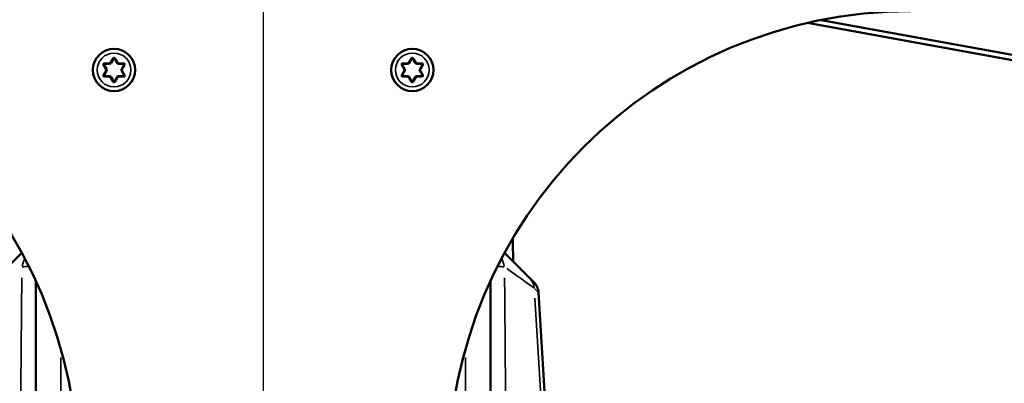
# Model space of a CAD drawing. Units: millimetres. Extents: x 138 to 4150, y 20 to 2950.
# Drawn here: x 1980 to 2166, y 2548 to 2616 of the extents above; entities that cross this region are included whole.
import ezdxf

# ---------------------------------------------------------------- set-up
doc = ezdxf.new("R2010")
doc.units = ezdxf.units.MM
doc.header["$LTSCALE"] = 10
for name, color, linetype, lineweight in [('Centerline (ISO)', 7, 'Continuous', 25), ('Visible (ISO)', 7, 'Continuous', 50), ('Visible Narrow (ISO)', 7, 'Continuous', 35)]:
    doc.layers.add(name, color=color, linetype=linetype, lineweight=lineweight)

msp = doc.modelspace()

# ---------------------------------------------------------------- linework, layer by layer
at = {"layer": 'Centerline (ISO)', "linetype": 'Continuous'}
msp.add_line((2026.08, 2807.94), (2026.08, 174.29), dxfattribs=at)
at = {"layer": 'Visible (ISO)'}
for p, q in [((3558.89, 2357.02), (2131.61, 2616.4)), ((2129.04, 2615.85), (3557.73, 2356.21)), ((1997.71, 2609.16), (1997.22, 2608.31)), ((1998.55, 2608.31), (1998.06, 2609.16)), ((2054.11, 2609.16), (2053.62, 2608.31)), ((2054.95, 2608.31), (2054.46, 2609.16)), ((1995.89, 2607.91), (1996.38, 2607.06)), ((1996.38, 2606.86), (1995.89, 2606.01)), ((1997.05, 2608.21), (1996.06, 2608.21)), ((1999.7, 2608.21), (1998.72, 2608.21)), ((1999.38, 2607.06), (1999.87, 2607.91)), ((1999.87, 2606.01), (1999.38, 2606.86)), ((2052.29, 2607.91), (2052.78, 2607.06)), ((2052.78, 2606.86), (2052.29, 2606.01)), ((2053.45, 2608.21), (2052.46, 2608.21)), ((2056.1, 2608.21), (2055.12, 2608.21)), ((2055.78, 2607.06), (2056.27, 2607.91)), ((2056.27, 2606.01), (2055.78, 2606.86)), ((1996.06, 2605.71), (1997.05, 2605.71)), ((1997.22, 2605.61), (1997.71, 2604.76)), ((1998.06, 2604.76), (1998.55, 2605.61)), ((1998.72, 2605.71), (1999.7, 2605.71)), ((2052.46, 2605.71), (2053.45, 2605.71)), ((2053.62, 2605.61), (2054.11, 2604.76)), ((2054.46, 2604.76), (2054.95, 2605.61)), ((2055.12, 2605.71), (2056.1, 2605.71)), ((1983.08, 2567.11), (1983.08, 2523.06)), ((2069.08, 2523.06), (2069.08, 2567.11)), ((2078.14, 2564.93), (2080.4, 2528.11))]:
    msp.add_line(p, q, dxfattribs=at)
for centre in [(1997.88, 2606.96), (2054.28, 2606.96)]:
    msp.add_circle(centre, 4, dxfattribs=at)
for centre, radius, start, end in [((1903.58, 2530.56), 87.5, 0, 90), ((2148.58, 2530.56), 87.5, 90, 180), ((1729.38, 2566.56), 344, 0.7039, 1.4251), ((2075.15, 2564.75), 3, 3.5, 45)]:
    msp.add_arc(centre, radius, start, end, dxfattribs=at)
for centre, major_axis, ratio, start_param, end_param in [((1997.88, 2609.06), (0, 0.2), 0.999988, 5.235998, 7.330373), ((2054.28, 2609.06), (0, 0.2), 0.999988, 5.235998, 7.330373), ((1996.06, 2608.01), (0.173, -0.1), 0.999988, 2.094405, 4.18878), ((1996.21, 2606.96), (0, 0.199), 0.994688, 4.712496, 5.238485), ((1996.21, 2606.96), (0, 0.199), 0.994688, 4.186293, 4.712283), ((1999.56, 2606.96), (0, -0.199), 0.994688, 4.186293, 4.712283), ((1999.56, 2606.96), (0, -0.199), 0.994688, 4.712496, 5.238485), ((1999.7, 2608.01), (0.173, 0.1), 0.999988, 5.235998, 7.330373), ((2052.46, 2608.01), (0.173, -0.1), 0.999988, 2.094405, 4.18878), ((2052.61, 2606.96), (0, 0.199), 0.994688, 4.712496, 5.238485), ((2052.61, 2606.96), (0, 0.199), 0.994688, 4.186293, 4.712283), ((2055.96, 2606.96), (0, -0.199), 0.994688, 4.186293, 4.712283), ((2055.96, 2606.96), (0, -0.199), 0.994688, 4.712496, 5.238485), ((2056.1, 2608.01), (0.173, 0.1), 0.999988, 5.235998, 7.330373), ((1996.06, 2605.91), (0.173, 0.1), 0.999988, 2.094405, 4.18878), ((1999.7, 2605.91), (0.173, -0.1), 0.999988, 5.235998, 7.330373), ((2052.46, 2605.91), (0.173, 0.1), 0.999988, 2.094405, 4.18878), ((2056.1, 2605.91), (0.173, -0.1), 0.999988, 5.235998, 7.330373), ((1997.88, 2604.86), (0, 0.2), 0.999988, 2.094405, 4.18878), ((2054.28, 2604.86), (0, 0.2), 0.999988, 2.094405, 4.18878)]:
    msp.add_ellipse(centre, major_axis=major_axis, ratio=ratio, start_param=start_param, end_param=end_param, dxfattribs=at)
for points, knots in [([(1997.05, 2608.21), (1997.07, 2608.21), (1997.1, 2608.21), (1997.15, 2608.23), (1997.17, 2608.25), (1997.2, 2608.28), (1997.21, 2608.29), (1997.22, 2608.31)], [0, 0, 0, 0, 0.00753263, 0.00753263, 0.01506525, 0.01506525, 0.02014484, 0.02014484, 0.02014484, 0.02014484]), ([(1998.55, 2608.31), (1998.56, 2608.29), (1998.58, 2608.27), (1998.62, 2608.23), (1998.64, 2608.22), (1998.68, 2608.21), (1998.7, 2608.21), (1998.72, 2608.21)], [0, 0, 0, 0, 0.00753263, 0.00753263, 0.01506525, 0.01506525, 0.02014484, 0.02014484, 0.02014484, 0.02014484]), ([(2053.45, 2608.21), (2053.47, 2608.21), (2053.5, 2608.21), (2053.55, 2608.23), (2053.57, 2608.25), (2053.6, 2608.28), (2053.61, 2608.29), (2053.62, 2608.31)], [0, 0, 0, 0, 0.00753263, 0.00753263, 0.01506525, 0.01506525, 0.02014484, 0.02014484, 0.02014484, 0.02014484]), ([(2054.95, 2608.31), (2054.96, 2608.29), (2054.98, 2608.27), (2055.02, 2608.23), (2055.04, 2608.22), (2055.08, 2608.21), (2055.1, 2608.21), (2055.12, 2608.21)], [0, 0, 0, 0, 0.00753263, 0.00753263, 0.01506525, 0.01506525, 0.02014484, 0.02014484, 0.02014484, 0.02014484]), ([(1997.22, 2605.61), (1997.21, 2605.63), (1997.19, 2605.65), (1997.15, 2605.68), (1997.12, 2605.69), (1997.08, 2605.71), (1997.06, 2605.71), (1997.05, 2605.71)], [0, 0, 0, 0, 0.00753263, 0.00753263, 0.01506525, 0.01506525, 0.02014484, 0.02014484, 0.02014484, 0.02014484]), ([(1998.72, 2605.71), (1998.7, 2605.71), (1998.67, 2605.7), (1998.62, 2605.68), (1998.6, 2605.67), (1998.57, 2605.64), (1998.56, 2605.62), (1998.55, 2605.61)], [0, 0, 0, 0, 0.00753263, 0.00753263, 0.01506525, 0.01506525, 0.02014484, 0.02014484, 0.02014484, 0.02014484]), ([(2053.62, 2605.61), (2053.61, 2605.63), (2053.59, 2605.65), (2053.55, 2605.68), (2053.52, 2605.69), (2053.48, 2605.71), (2053.46, 2605.71), (2053.45, 2605.71)], [0, 0, 0, 0, 0.00753263, 0.00753263, 0.01506525, 0.01506525, 0.02014484, 0.02014484, 0.02014484, 0.02014484]), ([(2055.12, 2605.71), (2055.1, 2605.71), (2055.07, 2605.7), (2055.02, 2605.68), (2055, 2605.67), (2054.97, 2605.64), (2054.96, 2605.62), (2054.95, 2605.61)], [0, 0, 0, 0, 0.00753263, 0.00753263, 0.01506525, 0.01506525, 0.02014484, 0.02014484, 0.02014484, 0.02014484]), ([(1980.43, 2572.4), (1980.24, 2572.21), (1980.05, 2572.02), (1979.19, 2571.16), (1978.55, 2570.53), (1978, 2569.98), (1977.45, 2569.43), (1976.98, 2568.96), (1976.08, 2568.06), (1975.77, 2567.74), (1975.71, 2567.68)], [-1.232185, -1.232185, -1.232185, -1.232185, -1.146538, -1.146538, -0.830567, -0.830567, -0.830567, -0.514595, -0.514595, -0.057033, -0.057033, -0.057033, -0.057033]), ([(2076.46, 2567.68), (2076.43, 2567.71), (2076.35, 2567.79), (2076, 2568.14), (2075.65, 2568.49), (2074.6, 2569.54), (2073.81, 2570.33), (2072.53, 2571.61), (2072.14, 2572), (2071.74, 2572.4)], [0.057033, 0.057033, 0.057033, 0.057033, 0.269461, 0.269461, 0.609345, 0.609345, 1.051196, 1.051196, 1.232185, 1.232185, 1.232185, 1.232185]), ([(2077.27, 2566.87), (2077.27, 2566.87), (2077.27, 2566.87), (2077.24, 2566.9), (2076.97, 2567.18), (2076.46, 2567.68)], [0, 0, 0, 0, 0.0035932, 0.0035932, 0.05703262, 0.05703262, 0.05703262, 0.05703262])]:
    msp.add_open_spline(points, degree=3, knots=knots, dxfattribs=at)
at = {"layer": 'Visible Narrow (ISO)'}
for p, q in [((1997.37, 2608.28), (1997.82, 2609.04)), ((1997.83, 2609.09), (1997.71, 2609.16)), ((1997.94, 2609.09), (1998.06, 2609.16)), ((1997.95, 2609.04), (1998.39, 2608.28)), ((2053.77, 2608.28), (2054.22, 2609.04)), ((2054.23, 2609.09), (2054.11, 2609.16)), ((2054.34, 2609.09), (2054.46, 2609.16)), ((2054.35, 2609.04), (2054.79, 2608.28)), ((1996.01, 2607.98), (1995.89, 2607.91)), ((1996.49, 2607.18), (1996.05, 2607.94)), ((1996.05, 2605.98), (1996.49, 2606.74)), ((1996.06, 2608.07), (1996.06, 2608.21)), ((1996.11, 2608.06), (1997, 2608.06)), ((1996.5, 2607.13), (1996.38, 2607.06)), ((1996.5, 2606.79), (1996.38, 2606.86)), ((1997.05, 2608.07), (1997.05, 2608.21)), ((1997.34, 2608.24), (1997.22, 2608.31)), ((1998.43, 2608.24), (1998.55, 2608.31)), ((1998.72, 2608.07), (1998.72, 2608.21)), ((1998.77, 2608.06), (1999.65, 2608.06)), ((1999.26, 2607.13), (1999.38, 2607.06)), ((1999.26, 2606.79), (1999.38, 2606.86)), ((1999.72, 2607.94), (1999.28, 2607.18)), ((1999.28, 2606.74), (1999.72, 2605.98)), ((1999.7, 2608.07), (1999.7, 2608.21)), ((1999.76, 2607.98), (1999.87, 2607.91)), ((2052.41, 2607.98), (2052.29, 2607.91)), ((2052.89, 2607.18), (2052.45, 2607.94)), ((2052.45, 2605.98), (2052.89, 2606.74)), ((2052.46, 2608.07), (2052.46, 2608.21)), ((2052.51, 2608.06), (2053.4, 2608.06)), ((2052.9, 2607.13), (2052.78, 2607.06)), ((2052.9, 2606.79), (2052.78, 2606.86)), ((2053.45, 2608.07), (2053.45, 2608.21)), ((2053.74, 2608.24), (2053.62, 2608.31)), ((2054.83, 2608.24), (2054.95, 2608.31)), ((2055.12, 2608.07), (2055.12, 2608.21)), ((2055.17, 2608.06), (2056.05, 2608.06)), ((2055.66, 2607.13), (2055.78, 2607.06)), ((2055.66, 2606.79), (2055.78, 2606.86)), ((2056.12, 2607.94), (2055.68, 2607.18)), ((2055.68, 2606.74), (2056.12, 2605.98)), ((2056.1, 2608.07), (2056.1, 2608.21)), ((2056.16, 2607.98), (2056.27, 2607.91)), ((1996.01, 2605.94), (1995.89, 2606.01)), ((1996.06, 2605.85), (1996.06, 2605.71)), ((1997, 2605.86), (1996.11, 2605.86)), ((1997.05, 2605.85), (1997.05, 2605.71)), ((1997.34, 2605.68), (1997.22, 2605.61)), ((1997.82, 2604.88), (1997.37, 2605.64)), ((1997.83, 2604.83), (1997.71, 2604.76)), ((1997.94, 2604.83), (1998.06, 2604.76)), ((1998.39, 2605.64), (1997.95, 2604.88)), ((1998.43, 2605.68), (1998.55, 2605.61)), ((1998.72, 2605.85), (1998.72, 2605.71)), ((1999.65, 2605.86), (1998.77, 2605.86)), ((1999.7, 2605.85), (1999.7, 2605.71)), ((1999.76, 2605.94), (1999.87, 2606.01)), ((2052.41, 2605.94), (2052.29, 2606.01)), ((2052.46, 2605.85), (2052.46, 2605.71)), ((2053.4, 2605.86), (2052.51, 2605.86)), ((2053.45, 2605.85), (2053.45, 2605.71)), ((2053.74, 2605.68), (2053.62, 2605.61)), ((2054.22, 2604.88), (2053.77, 2605.64)), ((2054.23, 2604.83), (2054.11, 2604.76)), ((2054.34, 2604.83), (2054.46, 2604.76)), ((2054.79, 2605.64), (2054.35, 2604.88)), ((2054.83, 2605.68), (2054.95, 2605.61)), ((2055.12, 2605.85), (2055.12, 2605.71)), ((2056.05, 2605.86), (2055.17, 2605.86)), ((2056.1, 2605.85), (2056.1, 2605.71)), ((2056.16, 2605.94), (2056.27, 2606.01)), ((2079.51, 2529.99), (2077.44, 2563.86)), ((1987.82, 2524.62), (1987.82, 2552.67)), ((2064.34, 2552.67), (2064.34, 2524.62))]:
    msp.add_line(p, q, dxfattribs=at)
for centre in [(1997.88, 2606.96), (2054.28, 2606.96)]:
    msp.add_circle(centre, 3.2, dxfattribs=at)
for centre, radius, start, end in [((1997.88, 2609.06), 0.05, 36, 144), ((2054.28, 2609.06), 0.05, 36, 144), ((1996.06, 2608.01), 0.05, 96, 204), ((1996.21, 2606.96), 0.35, 333, 27), ((1997.05, 2608.41), 0.35, 273, 327), ((1998.72, 2608.41), 0.35, 213, 267), ((1999.56, 2606.96), 0.35, 153, 207), ((1999.7, 2608.01), 0.05, 336, 84), ((2052.46, 2608.01), 0.05, 96, 204), ((2052.61, 2606.96), 0.35, 333, 27), ((2053.45, 2608.41), 0.35, 273, 327), ((2055.12, 2608.41), 0.35, 213, 267), ((2055.96, 2606.96), 0.35, 153, 207), ((2056.1, 2608.01), 0.05, 336, 84), ((1996.06, 2605.91), 0.05, 156, 264), ((1997.05, 2605.51), 0.35, 33, 87), ((1997.88, 2604.86), 0.05, 216, 324), ((1998.72, 2605.51), 0.35, 93, 147), ((1999.7, 2605.91), 0.05, 276, 24), ((2052.46, 2605.91), 0.05, 156, 264), ((2053.45, 2605.51), 0.35, 33, 87), ((2054.28, 2604.86), 0.05, 216, 324), ((2055.12, 2605.51), 0.35, 93, 147), ((2056.1, 2605.91), 0.05, 276, 24)]:
    msp.add_arc(centre, radius, start, end, dxfattribs=at)
for centre, major_axis, ratio, start_param, end_param in [((1978.08, 2570.1), (5, 0), 0.069358, 5.223444, 5.521233), ((2074.08, 2570.1), (-5, 0), 0.069358, 0.761952, 1.059741), ((2074.34, 2565.56), (2.12, 2.12), 0.996744, 5.593635, 6.246893)]:
    msp.add_ellipse(centre, major_axis=major_axis, ratio=ratio, start_param=start_param, end_param=end_param, dxfattribs=at)
for points, knots in [([(1980.94, 2571.33), (1980.83, 2570.98), (1980.71, 2570.61), (1980.56, 2570.12), (1980.52, 2570), (1980.48, 2569.88)], [-0.290609, -0.290609, -0.290609, -0.290609, -0.0822587, -0.0822587, -0.0152952, -0.0152952, -0.0152952, -0.0152952]), ([(2071.68, 2569.88), (2071.53, 2570.37), (2071.38, 2570.85), (2071.23, 2571.32), (2071.23, 2571.32), (2071.23, 2571.33)], [-1.0346299, -1.0346299, -1.0346299, -1.0346299, -0.7638542, -0.7638542, -0.759316, -0.759316, -0.759316, -0.759316]), ([(2072.18, 2569.46), (2072.26, 2569.4), (2072.33, 2569.35), (2073.67, 2568.39), (2074.76, 2567.61), (2076.22, 2566.55), (2076.7, 2566.2), (2077.13, 2565.89), (2077.23, 2565.82), (2077.28, 2565.78)], [-1.0762714, -1.0762714, -1.0762714, -1.0762714, -1.0511957, -1.0511957, -0.6093455, -0.6093455, -0.2694606, -0.2694606, -0.1106768, -0.1106768, -0.1106768, -0.1106768]), ([(1980.44, 2567.71), (1980.38, 2561.46), (1980.32, 2555.21), (1980.22, 2542.7), (1980.18, 2536.45), (1980.13, 2530.19)], [-3.969516, -3.969516, -3.969516, -3.969516, -2.089219, -2.089219, -0.208922, -0.208922, -0.208922, -0.208922]), ([(2072.04, 2530.19), (2071.99, 2536.45), (2071.94, 2542.7), (2071.84, 2555.21), (2071.79, 2561.46), (2071.73, 2567.71)], [-3.969516, -3.969516, -3.969516, -3.969516, -2.089219, -2.089219, -0.208922, -0.208922, -0.208922, -0.208922]), ([(2077.41, 2565.67), (2077.87, 2565.21), (2078.11, 2564.96), (2078.14, 2564.93), (2078.14, 2564.93), (2078.14, 2564.93)], [-0.05418099, -0.05418099, -0.05418099, -0.05418099, -0.0035932, -0.0035932, -0.00285163, -0.00285163, -0.00285163, -0.00285163])]:
    msp.add_open_spline(points, degree=3, knots=knots, dxfattribs=at)

doc.saveas('drawing.dxf')
